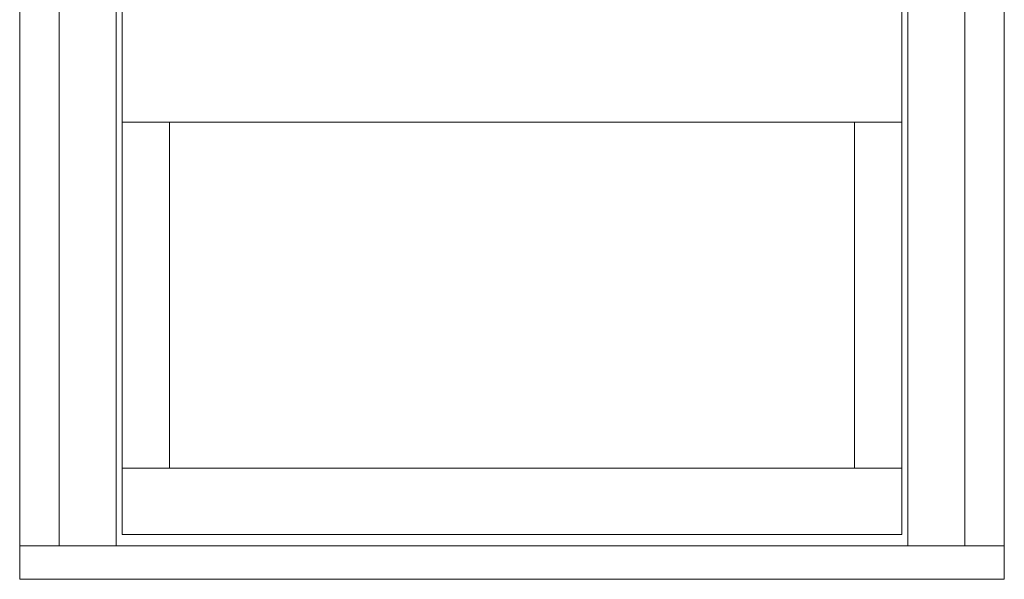
# Model space of a CAD drawing. Extents: x -2817 to 14334, y -3100 to 3352.
# Drawn here: x 3200 to 3700, y -2600 to -2316 of the extents above; entities that cross this region are included whole.
import ezdxf

# ---------------------------------------------------------------- set-up
doc = ezdxf.new("R2010")
doc.units = 0
doc.header["$LTSCALE"] = 0.5
doc.layers.get('0').update_dxf_attribs({"lineweight": 18})
doc.layers.add('Ansicht', color=7, linetype='Continuous', lineweight=18)

# ---------------------------------------------------------------- blocks, each defined once
blk = doc.blocks.new('Element_500x1500')
at = {"layer": 'Ansicht'}
for points in [[(0, 17), (20, 17), (20, 1463), (0, 1463)], [(20, 17), (49, 17), (49, 1463), (20, 1463)], [(480, 17), (451, 17), (451, 1463), (480, 1463)], [(500, 17), (480, 17), (480, 1463), (500, 1463)], [(52, 231.98), (448, 231.98), (448, 298.68), (52, 298.68)], [(52, 56.35), (76, 56.35), (76, 231.98), (52, 231.98)], [(448, 56.35), (424, 56.35), (424, 231.98), (448, 231.98)], [(52, 22.67), (448, 22.67), (448, 56.35), (52, 56.35)], [(0, 0), (500, 0), (500, 17), (0, 17)]]:
    blk.add_lwpolyline(points, close=True, dxfattribs=at)

msp = doc.modelspace()

# ---------------------------------------------------------------- block references
msp.add_blockref('Element_500x1500', (3200, -2600))

doc.saveas('drawing.dxf')
